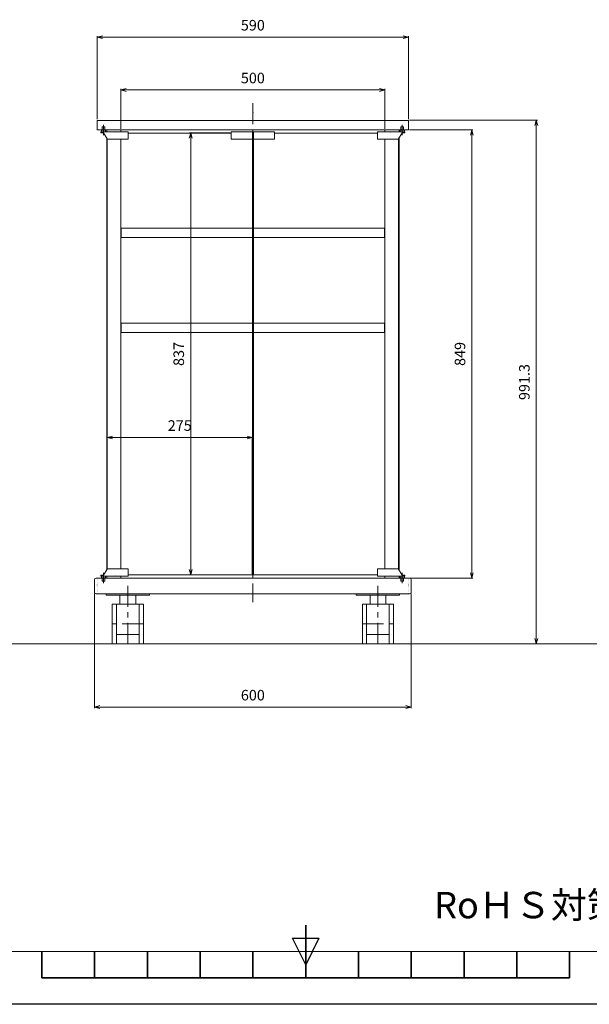
# Model space of a CAD drawing. Units: millimetres. Extents: x 45315 to 49515, y -10106 to -7136.
# Drawn here: x 46873 to 47952, y -10106 to -8241 of the extents above; entities that cross this region are included whole.
import ezdxf

# ---------------------------------------------------------------- set-up
doc = ezdxf.new("R2010")
doc.units = ezdxf.units.MM
doc.header["$LTSCALE"] = 10
doc.linetypes.add('CENTER', pattern=[7, 4, -1, 1, -1])
doc.linetypes.add('DOT', pattern=[0.25, 0, -0.25])
doc.layers.get('0').update_dxf_attribs({"lineweight": 13})
for name, color, linetype, lineweight in [('AM_0', 7, 'Continuous', 18), ('AM_5', 3, 'Continuous', 15), ('AM_6', 2, 'Continuous', 15), ('AM_BOR', 7, 'Continuous', 50), ('CSLAYER1', 7, 'Continuous', 13)]:
    doc.layers.add(name, color=color, linetype=linetype, lineweight=lineweight)
doc.styles.get("Standard").update_dxf_attribs({"font": 'ISOCP.SHX', "bigfont": 'EXTFONT.SHX'})
doc.dimstyles.new('AM_ISO$0', dxfattribs={"dimtxt": 2, "dimasz": 1, "dimexe": 0.2, "dimexo": 0.2, "dimgap": 1, "dimtad": 1, "dimdsep": 46, "dimtxsty": 'STANDARD', "dimblk": 'OPEN30', "dimcen": 0, "dimclrd": 256, "dimclre": 256, "dimadec": 0, "dimazin": 2, "dimtp": 0.1, "dimtm": 0.1, "dimtfac": 0.71, "dimtmove": 0, "dimatfit": 3, "dimldrblk": 'OPEN30', "dimfxl": 1, "dimlwd": -1, "dimlwe": -1, "dimarcsym": 0})

# ---------------------------------------------------------------- blocks, each defined once
blk = doc.blocks.new('ISO_A3')
blk.add_line((10, 10), (410, 10))
at = {"layer": 'AM_BOR', "color": 140, "lineweight": 35}
for p, q in [((210, 5), (210, 15)), ((160, 5), (160, 10)), ((170, 5), (170, 10)), ((180, 5), (180, 10)), ((190, 5), (190, 10)), ((200, 5), (200, 10)), ((220, 5), (220, 10)), ((230, 5), (230, 10)), ((240, 5), (240, 10)), ((250, 5), (250, 10)), ((260, 5), (260, 10)), ((160, 5), (260, 5))]:
    blk.add_line(p, q, dxfattribs=at)
at = {"layer": 'AM_BOR', "color": 1, "lineweight": 25}
for p, q in [((210, 7.5), (207.5, 12.5)), ((207.5, 12.5), (212.5, 12.5)), ((212.5, 12.5), (210, 7.5)), ((420, 0), (0, 0))]:
    blk.add_line(p, q, dxfattribs=at)
blk = doc.blocks.new('BLKF0011')
at = {"layer": 'CSLAYER1', "color": 7, "linetype": 'Continuous'}
for p, q in [((229.797621, 194.41826), (230.297621, 194.41826)), ((229.797621, 194.41826), (229.797621, 193.81826)), ((230.297621, 194.41826), (230.297621, 193.81826)), ((225.347621, 192.21826), (225.347621, 193.51826)), ((230.547621, 193.51826), (225.347621, 193.51826)), ((229.247621, 192.11826), (225.447621, 192.11826)), ((230.047621, 193.31826), (229.3326, 192.165548)), ((230.447621, 193.81826), (229.647621, 193.81826)), ((229.647621, 193.81826), (229.647621, 193.51826)), ((230.047621, 193.51826), (230.047621, 193.31826)), ((230.547621, 193.31826), (230.047621, 193.31826)), ((230.447621, 193.81826), (230.447621, 193.51826)), ((230.547621, 193.31826), (230.547621, 193.51826))]:
    blk.add_line(p, q, dxfattribs=at)
at = {"layer": 'CSLAYER1', "color": 7, "linetype": 'CENTER'}
blk.add_line((230.047621, 194.679473), (230.047621, 193.612089), dxfattribs=at)
at = {"layer": 'CSLAYER1', "color": 7, "linetype": 'DOT'}
blk.add_line((225.347621, 193.31826), (230.047621, 193.31826), dxfattribs=at)
at = {"layer": 'CSLAYER1', "color": 7, "linetype": 'Continuous'}
for centre, start, end in [((225.447621, 192.21826), 180, 270), ((229.247621, 192.21826), 270, 328.1889)]:
    blk.add_arc(centre, 0.1, start, end, dxfattribs=at)
blk = doc.blocks.new('BLKF0012')
at = {"layer": 'CSLAYER1', "color": 7, "linetype": 'Continuous'}
for p, q in [((225.347621, 110.61826), (225.347621, 109.31826)), ((229.247621, 110.71826), (225.447621, 110.71826)), ((230.047621, 109.51826), (229.3326, 110.670973)), ((230.547621, 109.31826), (225.347621, 109.31826)), ((229.647621, 109.01826), (229.647621, 109.31826)), ((230.447621, 109.01826), (229.647621, 109.01826)), ((229.797621, 108.41826), (229.797621, 109.01826)), ((229.797621, 108.41826), (230.297621, 108.41826)), ((230.547621, 109.51826), (230.047621, 109.51826)), ((230.047621, 109.31826), (230.047621, 109.51826)), ((230.297621, 108.41826), (230.297621, 109.01826)), ((230.447621, 109.01826), (230.447621, 109.31826)), ((230.547621, 109.51826), (230.547621, 109.31826))]:
    blk.add_line(p, q, dxfattribs=at)
at = {"layer": 'CSLAYER1', "color": 7, "linetype": 'DOT'}
blk.add_line((225.347621, 109.51826), (230.047621, 109.51826), dxfattribs=at)
at = {"layer": 'CSLAYER1', "color": 7, "linetype": 'CENTER'}
blk.add_line((230.047621, 108.157048), (230.047621, 109.224432), dxfattribs=at)
at = {"layer": 'CSLAYER1', "color": 7, "linetype": 'Continuous'}
for centre, start, end in [((225.447621, 110.61826), 90, 180), ((229.247621, 110.61826), 31.8111, 90)]:
    blk.add_arc(centre, 0.1, start, end, dxfattribs=at)
blk = doc.blocks.new('BLKF0013')
at = {"layer": 'CSLAYER1', "color": 7, "linetype": 'Continuous'}
for p, q in [((173.697621, 194.41826), (173.197621, 194.41826)), ((173.197621, 194.41826), (173.197621, 193.81826)), ((173.697621, 194.41826), (173.697621, 193.81826)), ((172.947621, 193.31826), (172.947621, 193.51826)), ((172.947621, 193.51826), (178.147621, 193.51826)), ((172.947621, 193.31826), (173.447621, 193.31826)), ((173.047621, 193.81826), (173.847621, 193.81826)), ((173.047621, 193.81826), (173.047621, 193.51826)), ((173.447621, 193.51826), (173.447621, 193.31826)), ((173.447621, 193.31826), (174.162642, 192.165548)), ((173.847621, 193.81826), (173.847621, 193.51826)), ((174.247621, 192.11826), (178.047621, 192.11826)), ((178.147621, 192.21826), (178.147621, 193.51826))]:
    blk.add_line(p, q, dxfattribs=at)
at = {"layer": 'CSLAYER1', "color": 7, "linetype": 'CENTER'}
blk.add_line((173.447621, 194.679473), (173.447621, 193.612089), dxfattribs=at)
at = {"layer": 'CSLAYER1', "color": 7, "linetype": 'DOT'}
blk.add_line((178.147621, 193.31826), (173.447621, 193.31826), dxfattribs=at)
at = {"layer": 'CSLAYER1', "color": 7, "linetype": 'Continuous'}
for centre, start, end in [((174.247621, 192.21826), 211.8111, 270), ((178.047621, 192.21826), 270, 0)]:
    blk.add_arc(centre, 0.1, start, end, dxfattribs=at)
blk = doc.blocks.new('BLKF0014')
at = {"layer": 'CSLAYER1', "color": 7, "linetype": 'Continuous'}
for p, q in [((173.447621, 109.51826), (174.162642, 110.670973)), ((174.247621, 110.71826), (178.047621, 110.71826)), ((178.147621, 110.61826), (178.147621, 109.31826)), ((172.947621, 109.51826), (172.947621, 109.31826)), ((172.947621, 109.51826), (173.447621, 109.51826)), ((172.947621, 109.31826), (178.147621, 109.31826)), ((173.047621, 109.01826), (173.047621, 109.31826)), ((173.047621, 109.01826), (173.847621, 109.01826)), ((173.197621, 108.41826), (173.197621, 109.01826)), ((173.697621, 108.41826), (173.197621, 108.41826)), ((173.447621, 109.31826), (173.447621, 109.51826)), ((173.697621, 108.41826), (173.697621, 109.01826)), ((173.847621, 109.01826), (173.847621, 109.31826))]:
    blk.add_line(p, q, dxfattribs=at)
at = {"layer": 'CSLAYER1', "color": 7, "linetype": 'DOT'}
blk.add_line((178.147621, 109.51826), (173.447621, 109.51826), dxfattribs=at)
at = {"layer": 'CSLAYER1', "color": 7, "linetype": 'CENTER'}
blk.add_line((173.447621, 108.157048), (173.447621, 109.224432), dxfattribs=at)
at = {"layer": 'CSLAYER1', "color": 7, "linetype": 'Continuous'}
for centre, start, end in [((174.247621, 110.61826), 90, 148.1889), ((178.047621, 110.61826), 0, 90)]:
    blk.add_arc(centre, 0.1, start, end, dxfattribs=at)
blk = doc.blocks.new('_Open30')
at = {"color": 0, "linetype": 'ByBlock', "lineweight": -2}
for p, q in [((-1, 0.27), (0, 0)), ((0, 0), (-1, -0.27)), ((0, 0), (-1, 0))]:
    blk.add_line(p, q, dxfattribs=at)
blk = doc.blocks.new('*D1043')
at = {"layer": 'AM_5', "linetype": 'ByBlock'}
for p, q in [((47064.5, -8447.8), (47064.5, -8372.3)), ((47564.5, -8447.8), (47564.5, -8372.3)), ((47074.5, -8374.3), (47554.5, -8374.3))]:
    blk.add_line(p, q, dxfattribs=at)
at = {"layer": 'Defpoints', "color": 0}
for p in [(47564.5, -8374.3), (47064.5, -8449.8), (47564.5, -8449.8)]:
    blk.add_point(p, dxfattribs=at)
at = {"layer": 'AM_5', "xscale": 10, "yscale": 10, "zscale": 10, "rotation": 180}
blk.add_blockref('_Open30', (47064.5, -8374.3), dxfattribs=at)
at = {"layer": 'AM_5', "xscale": 10, "yscale": 10, "zscale": 10}
blk.add_blockref('_Open30', (47564.5, -8374.3), dxfattribs=at)
at = {"layer": 'AM_5', "color": 0, "insert": (47314.5, -8354.3), "char_height": 20, "attachment_point": 5}
blk.add_mtext('500', dxfattribs=at)
blk = doc.blocks.new('*D1044')
at = {"layer": 'AM_5', "linetype": 'ByBlock'}
for p, q in [((47019.5, -8429.8), (47019.5, -8272.3)), ((47029.5, -8274.3), (47599.5, -8274.3)), ((47609.5, -8429.8), (47609.5, -8272.3))]:
    blk.add_line(p, q, dxfattribs=at)
at = {"layer": 'Defpoints', "color": 0}
for p in [(47609.5, -8274.3), (47019.5, -8431.8), (47609.5, -8431.8)]:
    blk.add_point(p, dxfattribs=at)
at = {"layer": 'AM_5', "xscale": 10, "yscale": 10, "zscale": 10, "rotation": 180}
blk.add_blockref('_Open30', (47019.5, -8274.3), dxfattribs=at)
at = {"layer": 'AM_5', "xscale": 10, "yscale": 10, "zscale": 10}
blk.add_blockref('_Open30', (47609.5, -8274.3), dxfattribs=at)
at = {"layer": 'AM_5', "color": 0, "insert": (47314.5, -8254.3), "char_height": 20, "attachment_point": 5}
blk.add_mtext('590', dxfattribs=at)
blk = doc.blocks.new('*D1046')
at = {"layer": 'AM_5', "linetype": 'ByBlock'}
for p, q in [((47271.5, -8455.8), (47194.7, -8455.8)), ((47196.7, -8465.8), (47196.7, -9282.8)), ((47271.5, -9292.8), (47194.7, -9292.8))]:
    blk.add_line(p, q, dxfattribs=at)
at = {"layer": 'Defpoints', "color": 0}
for p in [(47273.5, -8455.8), (47196.7, -9292.8), (47273.5, -9292.8)]:
    blk.add_point(p, dxfattribs=at)
at = {"layer": 'AM_5', "xscale": 10, "yscale": 10, "zscale": 10}
for p, rotation in [((47196.7, -8455.8), 90), ((47196.7, -9292.8), 270)]:
    blk.add_blockref('_Open30', p, dxfattribs=dict(at, rotation=rotation))
at = {"layer": 'AM_5', "color": 0, "insert": (47176.7, -8874.3), "char_height": 20, "attachment_point": 5, "rotation": 90}
blk.add_mtext('837', dxfattribs=at)
blk = doc.blocks.new('*D1047')
at = {"layer": 'AM_5', "linetype": 'ByBlock'}
for p, q in [((47038.5, -9280.1), (47038.5, -9030.5)), ((47048.5, -9032.5), (47303.5, -9032.5)), ((47313.5, -9290.8), (47313.5, -9030.5))]:
    blk.add_line(p, q, dxfattribs=at)
at = {"layer": 'Defpoints', "color": 0}
for p in [(47313.5, -9032.5), (47038.5, -9282.1), (47313.5, -9292.8)]:
    blk.add_point(p, dxfattribs=at)
at = {"layer": 'AM_5', "xscale": 10, "yscale": 10, "zscale": 10, "rotation": 180}
blk.add_blockref('_Open30', (47038.5, -9032.5), dxfattribs=at)
at = {"layer": 'AM_5', "xscale": 10, "yscale": 10, "zscale": 10}
blk.add_blockref('_Open30', (47313.5, -9032.5), dxfattribs=at)
at = {"layer": 'AM_5', "color": 0, "insert": (47176, -9012.5), "char_height": 20, "attachment_point": 5}
blk.add_mtext('275', dxfattribs=at)
blk = doc.blocks.new('*D1048')
at = {"layer": 'AM_5', "linetype": 'ByBlock'}
for p, q in [((47611.5, -8449.8), (47731.5, -8449.8)), ((47729.5, -8459.8), (47729.5, -9288.8)), ((47611.5, -9298.8), (47731.5, -9298.8))]:
    blk.add_line(p, q, dxfattribs=at)
at = {"layer": 'Defpoints', "color": 0}
for p in [(47609.5, -8449.8), (47609.5, -9298.8), (47729.5, -9298.8)]:
    blk.add_point(p, dxfattribs=at)
at = {"layer": 'AM_5', "xscale": 10, "yscale": 10, "zscale": 10}
for p, rotation in [((47729.5, -8449.8), 90), ((47729.5, -9298.8), 270)]:
    blk.add_blockref('_Open30', p, dxfattribs=dict(at, rotation=rotation))
at = {"layer": 'AM_5', "color": 0, "insert": (47709.5, -8874.3), "char_height": 20, "attachment_point": 5, "rotation": 90}
blk.add_mtext('849', dxfattribs=at)
blk = doc.blocks.new('*D1049')
at = {"layer": 'AM_5', "linetype": 'ByBlock'}
for p, q in [((47611.5, -8431.8), (47853.5, -8431.8)), ((47851.5, -8441.8), (47851.5, -9413.1)), ((47583, -9423.1), (47853.5, -9423.1))]:
    blk.add_line(p, q, dxfattribs=at)
at = {"layer": 'Defpoints', "color": 0}
for p in [(47609.5, -8431.8), (47581, -9423.1), (47851.5, -9423.1)]:
    blk.add_point(p, dxfattribs=at)
at = {"layer": 'AM_5', "xscale": 10, "yscale": 10, "zscale": 10}
for p, rotation in [((47851.5, -8431.8), 90), ((47851.5, -9423.1), 270)]:
    blk.add_blockref('_Open30', p, dxfattribs=dict(at, rotation=rotation))
at = {"layer": 'AM_5', "color": 0, "insert": (47831.5, -8927.5), "char_height": 20, "attachment_point": 5, "rotation": 90}
blk.add_mtext('991.3', dxfattribs=at)
blk = doc.blocks.new('*D1063')
at = {"layer": 'AM_5', "linetype": 'ByBlock'}
for p, q in [((47014.5, -9327.8), (47014.5, -9545.1)), ((47614.5, -9327.8), (47614.5, -9545.1)), ((47024.5, -9543.1), (47604.5, -9543.1))]:
    blk.add_line(p, q, dxfattribs=at)
at = {"layer": 'Defpoints', "color": 0}
for p in [(47014.5, -9325.8), (47614.5, -9325.8), (47614.5, -9543.1)]:
    blk.add_point(p, dxfattribs=at)
at = {"layer": 'AM_5', "xscale": 10, "yscale": 10, "zscale": 10, "rotation": 180}
blk.add_blockref('_Open30', (47014.5, -9543.1), dxfattribs=at)
at = {"layer": 'AM_5', "xscale": 10, "yscale": 10, "zscale": 10}
blk.add_blockref('_Open30', (47614.5, -9543.1), dxfattribs=at)
at = {"layer": 'AM_5', "color": 0, "insert": (47314.5, -9523.1), "char_height": 20, "attachment_point": 5}
blk.add_mtext('600', dxfattribs=at)

msp = doc.modelspace()

# ---------------------------------------------------------------- linework, layer by layer
at = {"layer": 'CSLAYER1', "color": 7, "linetype": 'CENTER'}
for p, q in [((47314.541, -8399.23), (47314.541, -9344.274)), ((47031.541, -8459.925), (47031.541, -8440.392)), ((47597.541, -8459.925), (47597.541, -8440.392)), ((47031.541, -9288.773), (47031.541, -9308.307)), ((47597.541, -9288.773), (47597.541, -9308.307)), ((47077.541, -9313.358), (47077.541, -9432.967)), ((47551.541, -9313.358), (47551.541, -9432.967)), ((47107.041, -9385.649), (47048.041, -9385.649)), ((47522.041, -9385.649), (47581.041, -9385.649))]:
    msp.add_line(p, q, dxfattribs=at)
at = {"layer": 'CSLAYER1', "color": 3, "linetype": 'Continuous'}
for p, q in [((47019.541, -8431.849), (47019.541, -8449.849)), ((47609.541, -8431.849), (47019.541, -8431.849)), ((47609.541, -8431.849), (47609.541, -8449.849)), ((47609.541, -8449.849), (47019.541, -8449.849)), ((47037.541, -8453.349), (47037.541, -8449.849)), ((47037.541, -9283.676), (47037.541, -8465.022)), ((47064.541, -8453.349), (47064.541, -8449.849)), ((47564.541, -8453.349), (47564.541, -8449.849)), ((47591.541, -8453.349), (47591.541, -8449.849)), ((47591.541, -9283.676), (47591.541, -8465.022)), ((47064.541, -9281.349), (47064.541, -8467.349)), ((47564.541, -9281.349), (47564.541, -8467.349)), ((47014.541, -9301.849), (47014.541, -9325.849)), ((47611.541, -9298.849), (47017.541, -9298.849)), ((47037.541, -9295.349), (47037.541, -9298.849)), ((47064.541, -9295.349), (47064.541, -9298.849)), ((47564.541, -9295.349), (47564.541, -9298.849)), ((47591.541, -9295.349), (47591.541, -9298.849)), ((47614.541, -9301.849), (47614.541, -9325.849)), ((47611.541, -9328.849), (47017.541, -9328.849)), ((49275.185, -9423.149), (45619.05, -9423.149))]:
    msp.add_line(p, q, dxfattribs=at)
at = {"layer": 'CSLAYER1', "color": 7, "linetype": 'Continuous'}
for p, q in [((47273.541, -8455.849), (47078.541, -8455.849)), ((47313.541, -8453.349), (47273.541, -8453.349)), ((47273.541, -8453.349), (47273.541, -8467.349)), ((47313.541, -8453.349), (47313.541, -9292.849)), ((47315.541, -8453.349), (47315.541, -9292.849)), ((47315.541, -8453.349), (47355.541, -8453.349)), ((47355.541, -8453.349), (47355.541, -8467.349)), ((47550.541, -8455.849), (47355.541, -8455.849)), ((47038.541, -9282.064), (47038.541, -8466.634)), ((47313.541, -8467.349), (47273.541, -8467.349)), ((47315.541, -8467.349), (47355.541, -8467.349)), ((47590.541, -9282.064), (47590.541, -8466.634)), ((47065.291, -8635.849), (47563.791, -8635.849)), ((47065.291, -8653.849), (47065.291, -8635.849)), ((47563.791, -8653.849), (47563.791, -8635.849)), ((47065.291, -8653.849), (47563.791, -8653.849)), ((47065.291, -8815.849), (47563.791, -8815.849)), ((47065.291, -8833.849), (47065.291, -8815.849)), ((47563.791, -8833.849), (47563.791, -8815.849)), ((47065.291, -8833.849), (47563.791, -8833.849)), ((47313.541, -9292.849), (47078.541, -9292.849)), ((47550.541, -9292.849), (47315.541, -9292.849)), ((47036.541, -9331.149), (47036.541, -9328.849)), ((47036.541, -9331.149), (47118.541, -9331.149)), ((47062.541, -9331.149), (47062.541, -9348.149)), ((47092.541, -9331.149), (47092.541, -9348.149)), ((47118.541, -9328.849), (47118.541, -9331.149)), ((47510.541, -9328.849), (47510.541, -9331.149)), ((47510.541, -9331.149), (47592.541, -9331.149)), ((47536.541, -9331.149), (47536.541, -9348.149)), ((47566.541, -9331.149), (47566.541, -9348.149)), ((47592.541, -9331.149), (47592.541, -9328.849)), ((47048.041, -9348.149), (47048.041, -9423.149)), ((47107.041, -9348.149), (47048.041, -9348.149)), ((47056.041, -9348.149), (47056.041, -9423.149)), ((47099.041, -9348.149), (47099.041, -9423.149)), ((47107.041, -9348.149), (47107.041, -9423.149)), ((47522.041, -9348.149), (47522.041, -9423.149)), ((47522.041, -9348.149), (47581.041, -9348.149)), ((47530.041, -9348.149), (47530.041, -9423.149)), ((47573.041, -9348.149), (47573.041, -9423.149)), ((47581.041, -9348.149), (47581.041, -9423.149)), ((47099.041, -9405.649), (47056.041, -9405.649)), ((47530.041, -9405.649), (47573.041, -9405.649))]:
    msp.add_line(p, q, dxfattribs=at)
at = {"layer": 'CSLAYER1', "color": 7, "linetype": 'DOT'}
for p, q in [((47019.541, -9298.849), (47019.541, -9328.849)), ((47609.541, -9298.849), (47609.541, -9328.849))]:
    msp.add_line(p, q, dxfattribs=at)
at = {"layer": 'CSLAYER1', "color": 3, "linetype": 'Continuous'}
for centre, start, end in [((47017.541, -9301.849), 90, 180), ((47611.541, -9301.849), 0, 90), ((47017.541, -9325.849), 180, 270), ((47611.541, -9325.849), 270, 0)]:
    msp.add_arc(centre, 3, start, end, dxfattribs=at)
at = {"layer": 'CSLAYER1', "color": 3}
msp.add_point((47314.541, -8416.849), dxfattribs=at)

# ---------------------------------------------------------------- block references
at = {"layer": 'AM_0', "lineweight": 0, "xscale": 10, "yscale": 10, "zscale": 10}
msp.add_blockref('ISO_A3', (45314.739, -10106.024), dxfattribs=at)
at = {"layer": 'CSLAYER1', "xscale": 10, "yscale": 10, "zscale": 10}
for name in ['BLKF0013', 'BLKF0011', 'BLKF0014', 'BLKF0012']:
    msp.add_blockref(name, (45297.065, -10388.532), dxfattribs=at)

# ---------------------------------------------------------------- texts
at = {"layer": 'AM_6', "color": 7, "lineweight": 50, "insert": (47658.069, -9893.132), "char_height": 50, "width": 499.52148, "attachment_point": 1}
msp.add_mtext('RoＨＳ対策商品', dxfattribs=at)

# ---------------------------------------------------------------- dimensions: what is measured, and where the dimension line sits
at = {"layer": 'AM_5'}
for base, p1, p2, angle, override, picture, middle in [((47609.541, -8274.346), (47019.541, -8431.849), (47609.541, -8431.849), 0, {"dimscale": 10, "dimtp": 0.3, "dimtm": 0.3}, '*D1044', (47314.541, -8254.346)), ((47851.48, -9423.149), (47609.541, -8431.849), (47581.041, -9423.149), 90, {"dimscale": 10, "dimtp": 0.3, "dimtm": 0.3}, '*D1049', (47831.48, -8927.499)), ((47196.677, -9292.849), (47273.541, -8455.849), (47273.541, -9292.849), 90, {"dimscale": 10, "dimpost": '', "dimtp": 0.3, "dimtm": 0.3}, '*D1046', (47176.677, -8874.349)), ((47729.541, -9298.849), (47609.541, -8449.849), (47609.541, -9298.849), 90, {"dimscale": 10, "dimpost": '', "dimtp": 0.3, "dimtm": 0.3}, '*D1048', (47709.541, -8874.349)), ((47614.541, -9543.149), (47014.541, -9325.849), (47614.541, -9325.849), 0, {"dimscale": 10, "dimpost": '', "dimtp": 0.3, "dimtm": 0.3}, '*D1063', (47314.541, -9523.149))]:
    dim = msp.add_linear_dim(base=base, p1=p1, p2=p2, angle=angle, dimstyle='AM_ISO$0', override=override, dxfattribs=at)
    dim.commit()
    dim.dimension.update_dxf_attribs({"geometry": picture, "text_midpoint": middle})
for base, p1, p2, override, picture, middle in [((47564.541, -8374.346), (47064.541, -8449.849), (47564.541, -8449.849), {"dimscale": 10, "dimpost": '', "dimtp": 0.3, "dimtm": 0.3}, '*D1043', (47314.541, -8354.346)), ((47313.541, -9032.526), (47038.541, -9282.064), (47313.541, -9292.849), {"dimscale": 10, "dimtp": 0.3, "dimtm": 0.3}, '*D1047', (47176.041, -9012.524))]:
    dim = msp.add_linear_dim(base=base, p1=p1, p2=p2, dimstyle='AM_ISO$0', override=override, dxfattribs=at)
    dim.commit()
    dim.dimension.update_dxf_attribs({"geometry": picture, "text_midpoint": middle})

doc.saveas('drawing.dxf')
